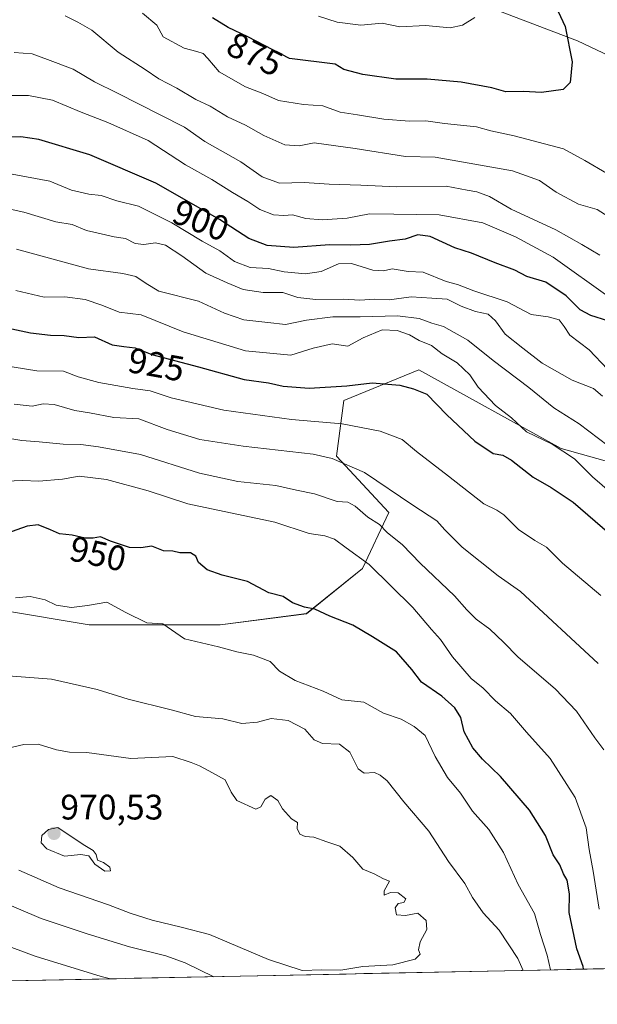
# Model space of a CAD drawing. Units: metres. Extents: x 637871 to 641323, y 4743693 to 4746076.
# Drawn here: x 640297 to 640461, y 4743735 to 4744013 of the extents above; entities that cross this region are included whole.
import ezdxf
from ezdxf.enums import TextEntityAlignment as Align

# ---------------------------------------------------------------- set-up
doc = ezdxf.new("R2010")
doc.units = ezdxf.units.M
doc.header["$MEASUREMENT"] = 0
for name, color, linetype, lineweight in [('Arbolado forestal CxS', 92, 'Continuous', 0), ('Carátula', 7, 'Continuous', 5), ('Curva de nivel maestra', 36, 'Continuous', 30), ('Curva de nivel normal', 36, 'Continuous', 0), ('Matorral CxS', 135, 'Continuous', 0), ('Municipio CxS', 142, 'Continuous', 0), ('Punto de cota en terreno', 7, 'Continuous', 0), ('Rótulo de curva de nivel directora', 19, 'Continuous', 0), ('Rótulo de punto de cota en terreno', 19, 'Continuous', 0), ('Suelo desnudo CxS', 43, 'Continuous', 0)]:
    doc.layers.add(name, color=color, linetype=linetype, lineweight=lineweight)
doc.styles.add('Arial', font='txt', dxfattribs={"height": 0.2})

# ---------------------------------------------------------------- blocks, each defined once
blk = doc.blocks.new('*U151')
at = {"layer": 'Arbolado forestal CxS', "color": 92, "linetype": 'Continuous', "lineweight": 0}
for points in [[(640430.9235, 4744016.0793, 871.224), (640454.9451, 4744006.9271, 876.0992), (640476.6799, 4743996.6319, 883.1291)], [(640507.4667, 4743875.7383, 903.7681), (640450.3805, 4743891.7095, 920.9065), (640410.1201, 4743913.9595, 923.9709), (640388.9411, 4743905.3069, 928.5451), (640386.8105, 4743889.5917, 935.7523), (640401.6431, 4743873.6991, 938.582), (640394.2263, 4743857.8069, 946.132), (640378.3335, 4743845.0933, 951.1785), (640353.9649, 4743841.9153, 954.3571), (640335.9533, 4743841.9157, 955.5041), (640316.8823, 4743841.9161, 956.5907), (640291.4545, 4743846.1545, 956.4574)]]:
    blk.add_polyline3d(points, dxfattribs=at)
blk = doc.blocks.new('*U180')
at = {"layer": 'Curva de nivel normal', "color": 36, "linetype": 'Continuous', "lineweight": 0}
blk.add_polyline3d([(640310.14, 4744013.95, 885), (640313.68, 4744012.22, 885), (640317.72, 4744009.92, 885), (640325.12, 4744003.7, 885), (640332.73, 4743998.77, 885), (640336.6, 4743996.18, 885), (640341.69, 4743993.56, 885), (640347.12, 4743990.32, 885), (640351.09, 4743988.43, 885), (640356.04, 4743985.44, 885), (640361.1, 4743983.1, 885), (640366.27, 4743980.14, 885), (640372.26, 4743977.57, 885), (640376.3, 4743977.28, 885), (640380.5, 4743978.14, 885), (640392.09, 4743976.53, 885), (640406.34, 4743974.26, 885), (640414.76, 4743974.04, 885), (640436.62, 4743970.2, 885), (640444.24, 4743967.5, 885), (640448.97, 4743964.17, 885), (640455.25, 4743960.75, 885), (640460.55, 4743959.27, 885), (640466.77, 4743955.32, 885)], dxfattribs=at)
blk = doc.blocks.new('*U190')
at = {"layer": 'Curva de nivel normal', "color": 36, "linetype": 'Continuous', "lineweight": 0}
blk.add_polyline3d([(640463.16, 4743969.48, 880), (640457.04, 4743973.15, 880), (640451, 4743976.4, 880), (640437.05, 4743980.1, 880), (640430.51, 4743981.49, 880), (640426.42, 4743982.57, 880), (640417.42, 4743983.52, 880), (640412.09, 4743984.34, 880), (640407.46, 4743984.23, 880), (640400.26, 4743984.75, 880), (640392.82, 4743986.02, 880), (640387.88, 4743986.75, 880), (640382.96, 4743988.55, 880), (640377.48, 4743988.9, 880), (640370.46, 4743990.05, 880), (640366.02, 4743992.04, 880), (640361.14, 4743993.92, 880), (640353.66, 4743998.15, 880), (640350.48, 4744001.96, 880), (640349.13, 4744003.33, 880), (640347.39, 4744003.92, 880), (640343.82, 4744004.86, 880), (640337.85, 4744008.05, 880), (640336.02, 4744011.35, 880), (640332.01, 4744014.71, 880)], dxfattribs=at)
blk = doc.blocks.new('*U209')
at = {"layer": 'Curva de nivel normal', "color": 36, "linetype": 'Continuous', "lineweight": 0}
blk.add_polyline3d([(640381.74, 4744013.86, 870), (640386.99, 4744012.16, 870), (640393.76, 4744011.36, 870), (640399.75, 4744011.91, 870), (640404.74, 4744010.9, 870), (640412.05, 4744011.2, 870), (640418.96, 4744010.58, 870), (640422.5, 4744011.34, 870), (640425.93, 4744013.48, 870)], dxfattribs=at)
blk = doc.blocks.new('*U226')
at = {"layer": 'Curva de nivel maestra', "color": 36, "linetype": 'Continuous', "lineweight": 30}
blk.add_polyline3d([(640446.28, 4744022.2, 875), (640451.47, 4744010.91, 875), (640453.49, 4744001.01, 875), (640452.95, 4743995.11, 875), (640450.89, 4743993.2, 875), (640444.76, 4743992.34, 875), (640439.76, 4743992.59, 875), (640434.76, 4743992.49, 875), (640430.76, 4743993.64, 875), (640422.1, 4743995.26, 875), (640412.48, 4743996.1, 875), (640403.64, 4743996.11, 875), (640394.29, 4743997.39, 875), (640388.94, 4743998.8, 875), (640386.44, 4744000.31, 875), (640373.56, 4744001.94, 875), (640361.8, 4744008.03, 875), (640356.24, 4744010.72, 875), (640351.82, 4744013.42, 875)], dxfattribs=at)
blk = doc.blocks.new('5PATER')
at = {"layer": 'Carátula', "linetype": 'Continuous', "lineweight": 5}
h = blk.add_hatch(color=250, dxfattribs=at)
edge = h.paths.add_edge_path()
edge.add_ellipse((0, 0.01), major_axis=(-1.33, -1.34), ratio=0.999422, start_angle=0, end_angle=360)

msp = doc.modelspace()

# ---------------------------------------------------------------- linework, layer by layer
at = {"layer": 'Arbolado forestal CxS', "color": 92, "linetype": 'Continuous', "lineweight": 0}
for points in [[(640430.92, 4744016.08, 871.22), (640454.95, 4744006.93, 876.1), (640476.68, 4743996.63, 883.13)], [(640291.45, 4743846.15, 956.46), (640316.88, 4743841.92, 956.59), (640335.95, 4743841.92, 955.5), (640353.96, 4743841.92, 954.36), (640378.33, 4743845.09, 951.18), (640394.23, 4743857.81, 946.13), (640401.64, 4743873.7, 938.58), (640386.81, 4743889.59, 935.75), (640388.94, 4743905.31, 928.55), (640410.12, 4743913.96, 923.97), (640450.38, 4743891.71, 920.91), (640507.47, 4743875.74, 903.77)]]:
    msp.add_polyline3d(points, dxfattribs=at)
at = {"layer": 'Curva de nivel maestra', "color": 36, "linetype": 'Continuous', "lineweight": 30}
for points in [[(640463.55, 4743927.82, 900), (640458.75, 4743929.28, 900), (640455.74, 4743930.9, 900), (640451.75, 4743934.89, 900), (640446.07, 4743938.75, 900), (640440.64, 4743940.34, 900), (640437.29, 4743942.1, 900), (640431.73, 4743944.24, 900), (640424.98, 4743946.97, 900), (640420.3, 4743948.42, 900), (640413.31, 4743951.66, 900), (640409.8, 4743952.12, 900), (640406.25, 4743950.84, 900), (640401.8, 4743950.28, 900), (640396.21, 4743949.36, 900), (640390.89, 4743949.14, 900), (640384.86, 4743949.32, 900), (640374.8, 4743948.56, 900), (640367.22, 4743949.09, 900), (640362.09, 4743951.11, 900), (640353.81, 4743956.44, 900), (640335.76, 4743966.7, 900), (640317.09, 4743974.67, 900), (640302.72, 4743979.04, 900), (640297.59, 4743979.82, 900), (640292.38, 4743979.66, 900)], [(640289.71, 4743926.67, 925), (640300.38, 4743924.46, 925), (640306, 4743923.72, 925), (640309.86, 4743923.65, 925), (640314.03, 4743923.07, 925), (640318.42, 4743923.32, 925), (640323.46, 4743921, 925), (640326.72, 4743920.6, 925), (640329.88, 4743920.15, 925), (640334.64, 4743918.3, 925), (640347.81, 4743914.84, 925), (640360.76, 4743911.28, 925), (640367.59, 4743910.34, 925), (640371.76, 4743909.37, 925), (640379.1, 4743908.77, 925), (640389.79, 4743909.42, 925), (640396.93, 4743910.28, 925), (640404.8, 4743909.63, 925), (640408.6, 4743908.64, 925), (640412.36, 4743907.05, 925), (640418.07, 4743901.23, 925), (640425.93, 4743893.8, 925), (640431.16, 4743890.32, 925), (640433.86, 4743889.9, 925), (640436.33, 4743888.49, 925), (640442.48, 4743883.68, 925), (640447.56, 4743880.71, 925), (640453.76, 4743876.62, 925), (640471.79, 4743861.01, 925)], [(640456.7, 4743744.66, 950), (640456.63, 4743745.43, 950), (640454.84, 4743750.43, 950), (640452.59, 4743760.64, 950), (640452.71, 4743765.97, 950), (640452.06, 4743769.77, 950), (640451.02, 4743771.56, 950), (640449.96, 4743774.16, 950), (640448.1, 4743777, 950), (640445.9, 4743782.44, 950), (640441.38, 4743789.58, 950), (640433.18, 4743799.05, 950), (640428.14, 4743804, 950), (640425.42, 4743807.2, 950), (640422.92, 4743811.7, 950), (640421.98, 4743815.75, 950), (640420.34, 4743818.51, 950), (640416.66, 4743821.77, 950), (640410.87, 4743825.73, 950), (640408.14, 4743829.34, 950), (640403.81, 4743834.34, 950), (640397.06, 4743838.53, 950), (640391.51, 4743841.82, 950), (640384.95, 4743844.42, 950), (640380.76, 4743846.37, 950), (640377.83, 4743846.96, 950), (640374.42, 4743848.19, 950), (640371.75, 4743849.98, 950), (640367.72, 4743851.02, 950), (640361.68, 4743854.2, 950), (640354.5, 4743855.95, 950), (640350.26, 4743857.46, 950), (640347.86, 4743859.56, 950), (640347.06, 4743861.32, 950), (640345.61, 4743862.32, 950), (640342.55, 4743862.25, 950), (640340.59, 4743862.73, 950), (640337.94, 4743862.81, 950), (640334.66, 4743864.2, 950), (640331.5, 4743863.7, 950), (640328.34, 4743863.77, 950), (640322.94, 4743865.53, 950), (640320.09, 4743866.75, 950), (640318.09, 4743866.38, 950), (640315.76, 4743866.43, 950), (640312.09, 4743867.23, 950), (640308.49, 4743867.6, 950), (640306.03, 4743868.78, 950), (640302.49, 4743870.18, 950), (640299.42, 4743869.77, 950), (640293.52, 4743867.72, 950)]]:
    msp.add_polyline3d(points, dxfattribs=at)
at = {"layer": 'Curva de nivel normal', "color": 36, "linetype": 'Continuous', "lineweight": 0}
for points in [[(640295.71, 4744003.58, 890), (640300.8, 4744003.25, 890), (640305.12, 4744001.66, 890), (640312.44, 4743998.89, 890), (640318.41, 4743995.28, 890), (640324.94, 4743992.14, 890), (640337.02, 4743985.96, 890), (640343.86, 4743982.49, 890), (640349.62, 4743978.5, 890), (640359.84, 4743972.7, 890), (640365.81, 4743968.48, 890), (640370.69, 4743966.71, 890), (640377.75, 4743966.88, 890), (640384.75, 4743966.44, 890), (640393.74, 4743966.1, 890), (640403.77, 4743965.62, 890), (640417.82, 4743965.85, 890), (640423.81, 4743964.7, 890), (640426.56, 4743964.28, 890), (640430.12, 4743962.98, 890), (640436.21, 4743959.31, 890), (640448.9, 4743953.52, 890), (640456.19, 4743949.38, 890), (640461.33, 4743946.39, 890)], [(640293.95, 4743991.43, 895), (640299.78, 4743991.46, 895), (640306.56, 4743990.18, 895), (640314.67, 4743986.76, 895), (640322.18, 4743983.84, 895), (640333.58, 4743978.78, 895), (640344.14, 4743971.91, 895), (640351.62, 4743967.73, 895), (640357.42, 4743964.06, 895), (640361.82, 4743961.52, 895), (640365.21, 4743959.29, 895), (640369.04, 4743957.76, 895), (640371.96, 4743957.57, 895), (640374.45, 4743957.76, 895), (640378.19, 4743956.7, 895), (640382.78, 4743956.31, 895), (640389.91, 4743956.78, 895), (640396.2, 4743958.07, 895), (640403.04, 4743957.91, 895), (640415.9, 4743957.77, 895), (640428.26, 4743955.45, 895), (640437.48, 4743951.53, 895), (640448.09, 4743945.77, 895), (640464.22, 4743934.3, 895)], [(640463.46, 4743914.14, 905), (640458.29, 4743919.66, 905), (640452.81, 4743923.8, 905), (640451.2, 4743926.23, 905), (640449.78, 4743928.1, 905), (640446.68, 4743928.95, 905), (640441.9, 4743929.58, 905), (640435.13, 4743933.18, 905), (640425.72, 4743936.3, 905), (640421.02, 4743938.07, 905), (640417.9, 4743938.94, 905), (640411.36, 4743941.58, 905), (640407.14, 4743941.78, 905), (640402.62, 4743942.5, 905), (640400.09, 4743941.93, 905), (640397.09, 4743942.13, 905), (640391.09, 4743943.97, 905), (640387.42, 4743943.89, 905), (640382.53, 4743941.76, 905), (640378.06, 4743941.1, 905), (640372.07, 4743941.7, 905), (640367.64, 4743942.57, 905), (640362.42, 4743942.86, 905), (640358.02, 4743944.56, 905), (640353.83, 4743947.55, 905), (640348.91, 4743950.35, 905), (640340.3, 4743955.48, 905), (640330.84, 4743960.16, 905), (640324.7, 4743961.68, 905), (640320.27, 4743963.26, 905), (640316.82, 4743963.58, 905), (640311.89, 4743964.75, 905), (640305.81, 4743967.31, 905), (640292.6, 4743969.68, 905)], [(640462.01, 4743906.49, 910), (640459.47, 4743908.66, 910), (640453.47, 4743911.08, 910), (640444.95, 4743915.82, 910), (640439.57, 4743920.11, 910), (640434.5, 4743924.09, 910), (640431.83, 4743927.84, 910), (640429.71, 4743929.68, 910), (640426.12, 4743930.48, 910), (640422.1, 4743931.94, 910), (640418.09, 4743933.91, 910), (640413.76, 4743934.22, 910), (640407.92, 4743934.63, 910), (640401.74, 4743933.75, 910), (640397.69, 4743933.89, 910), (640393.48, 4743933.68, 910), (640388.8, 4743933.91, 910), (640381.01, 4743933.84, 910), (640375.92, 4743934.37, 910), (640371.72, 4743935.8, 910), (640366.09, 4743935.8, 910), (640360.46, 4743936.63, 910), (640355.91, 4743938.52, 910), (640349.88, 4743941.27, 910), (640343.08, 4743946.2, 910), (640338.48, 4743949.14, 910), (640335.66, 4743949.87, 910), (640332.4, 4743949.38, 910), (640329.95, 4743949.68, 910), (640327.21, 4743951.09, 910), (640324, 4743951.54, 910), (640320.28, 4743952.42, 910), (640316.14, 4743953.31, 910), (640312.09, 4743955.04, 910), (640307.46, 4743955.82, 910), (640298.49, 4743958.51, 910), (640284.55, 4743961.52, 910)], [(640463.66, 4743892.53, 915), (640455.5, 4743898.73, 915), (640448.31, 4743903.28, 915), (640441.23, 4743909.01, 915), (640431.17, 4743916.57, 915), (640423.94, 4743922.38, 915), (640417.14, 4743926.17, 915), (640413.82, 4743927.11, 915), (640410.22, 4743928.5, 915), (640404.05, 4743929.25, 915), (640393.56, 4743928.91, 915), (640385.8, 4743928.92, 915), (640378.32, 4743928, 915), (640372.39, 4743926.8, 915), (640367.42, 4743927.38, 915), (640360.66, 4743928.09, 915), (640355.22, 4743930.01, 915), (640347.8, 4743933.34, 915), (640336.58, 4743936.21, 915), (640333.04, 4743938.35, 915), (640330.16, 4743940.31, 915), (640326.45, 4743941.17, 915), (640316.74, 4743942.49, 915), (640296.36, 4743948.03, 915)], [(640296.21, 4743936.41, 920), (640304.21, 4743934.51, 920), (640310.06, 4743934.59, 920), (640315.8, 4743933.82, 920), (640320.46, 4743932.26, 920), (640325.37, 4743930.24, 920), (640331.62, 4743929.55, 920), (640343.54, 4743924.66, 920), (640361.12, 4743919.38, 920), (640373.93, 4743918.12, 920), (640380.25, 4743920.09, 920), (640385.6, 4743921.36, 920), (640390.05, 4743920.66, 920), (640394.42, 4743923.02, 920), (640399.76, 4743925.24, 920), (640404.03, 4743925.11, 920), (640407.48, 4743923.84, 920), (640410.26, 4743922.28, 920), (640413.75, 4743920.88, 920), (640416.68, 4743918.51, 920), (640420.98, 4743915.98, 920), (640424.52, 4743912.52, 920), (640426.9, 4743909.04, 920), (640431.83, 4743903.9, 920), (640436.32, 4743900.42, 920), (640440.54, 4743896.5, 920), (640447.79, 4743892.95, 920), (640454.17, 4743888.84, 920), (640459.19, 4743883.72, 920), (640466.74, 4743877.28, 920)], [(640461.56, 4743850.22, 930), (640450.72, 4743859.31, 930), (640446.2, 4743863.92, 930), (640442.94, 4743865.8, 930), (640438.34, 4743868.88, 930), (640434.18, 4743873.05, 930), (640432.15, 4743874.37, 930), (640428.48, 4743876.09, 930), (640418.5, 4743883.96, 930), (640409.44, 4743890.92, 930), (640405.42, 4743894.28, 930), (640399.21, 4743896.68, 930), (640388.46, 4743898.72, 930), (640374.09, 4743899.96, 930), (640354.99, 4743902.55, 930), (640340.09, 4743906.1, 930), (640334.21, 4743908.08, 930), (640329.29, 4743908.68, 930), (640319.62, 4743910.36, 930), (640313.83, 4743912.01, 930), (640309.68, 4743913.58, 930), (640302.09, 4743913.72, 930), (640288.61, 4743915.83, 930)], [(640460.81, 4743831.01, 935), (640438.84, 4743851.37, 935), (640432.54, 4743855.74, 935), (640422.37, 4743863.91, 935), (640417.45, 4743868.8, 935), (640415.23, 4743871.35, 935), (640408.41, 4743875.7, 935), (640394.74, 4743884.93, 935), (640385.64, 4743888.93, 935), (640380.24, 4743890.14, 935), (640360.46, 4743892.43, 935), (640348.2, 4743894.28, 935), (640338.94, 4743897.1, 935), (640330.93, 4743900.09, 935), (640323.86, 4743900.55, 935), (640317.03, 4743901.83, 935), (640312.85, 4743902.44, 935), (640307.03, 4743904.2, 935), (640303.94, 4743904.38, 935), (640300.76, 4743903.67, 935), (640295.7, 4743904.24, 935)], [(640462.44, 4743806.64, 940), (640459.85, 4743810.05, 940), (640454.71, 4743817.57, 940), (640448.67, 4743823.87, 940), (640438.22, 4743832.76, 940), (640434.04, 4743837.02, 940), (640430.16, 4743840.67, 940), (640426.31, 4743843.56, 940), (640423.68, 4743846.2, 940), (640420.19, 4743850.17, 940), (640410.48, 4743859.38, 940), (640405.55, 4743864.52, 940), (640401.14, 4743867.99, 940), (640399, 4743870.24, 940), (640395.74, 4743872.38, 940), (640392.16, 4743875.46, 940), (640390.02, 4743876.6, 940), (640387, 4743876.82, 940), (640380.64, 4743878.94, 940), (640375.56, 4743879.95, 940), (640369.7, 4743881.25, 940), (640358.93, 4743882.45, 940), (640348.09, 4743884.74, 940), (640331.42, 4743890.09, 940), (640319.55, 4743892.19, 940), (640314.6, 4743892.87, 940), (640309.55, 4743892.98, 940), (640302.76, 4743893.66, 940), (640297.91, 4743894, 940), (640293.32, 4743894.76, 940)], [(640461.11, 4743761.64, 945), (640459.46, 4743772.32, 945), (640458.3, 4743778.51, 945), (640457.44, 4743784.62, 945), (640454.3, 4743793.12, 945), (640447.27, 4743804.21, 945), (640440.59, 4743811.65, 945), (640436.02, 4743816.9, 945), (640431.82, 4743820.5, 945), (640428.27, 4743824.01, 945), (640424.9, 4743826.8, 945), (640419.67, 4743832.87, 945), (640416.27, 4743837.81, 945), (640413.74, 4743840.6, 945), (640408.46, 4743846.83, 945), (640396.06, 4743858.94, 945), (640389.56, 4743863.65, 945), (640386.29, 4743866.17, 945), (640383.59, 4743867.11, 945), (640379.1, 4743867.78, 945), (640369.37, 4743870.9, 945), (640344.79, 4743876.13, 945), (640333.57, 4743879.8, 945), (640321.84, 4743883.02, 945), (640314.09, 4743883.91, 945), (640309.42, 4743883.09, 945), (640302.73, 4743882.49, 945), (640298.07, 4743882.7, 945), (640293.37, 4743882.53, 945)], [(640296.1, 4743849.59, 955), (640300.26, 4743849.95, 955), (640304.5, 4743849.03, 955), (640307.6, 4743847.52, 955), (640311.93, 4743846.81, 955), (640316.42, 4743847.35, 955), (640321.92, 4743848.3, 955), (640327.33, 4743845.38, 955), (640333.19, 4743842.47, 955), (640337.74, 4743842.18, 955), (640343.85, 4743837.96, 955), (640353.52, 4743835.72, 955), (640358.63, 4743834.35, 955), (640363.4, 4743833.36, 955), (640368.14, 4743831.56, 955), (640370.7, 4743828.87, 955), (640375.16, 4743826.17, 955), (640383.05, 4743823.16, 955), (640388.38, 4743820.72, 955), (640394.56, 4743820.09, 955), (640400.12, 4743816.99, 955), (640405.1, 4743815.3, 955), (640408.78, 4743813.19, 955), (640411.94, 4743810.64, 955), (640414.71, 4743804.78, 955), (640418.19, 4743798.77, 955), (640421.9, 4743794.41, 955), (640425.32, 4743789.26, 955), (640429.92, 4743784.12, 955), (640434.03, 4743777.59, 955), (640438.24, 4743768.54, 955), (640442.82, 4743760.38, 955), (640444.55, 4743754.42, 955), (640446.37, 4743748.64, 955), (640447.39, 4743744.47, 955)], [(640286.6, 4743828.05, 960), (640306.29, 4743826.61, 960), (640319.21, 4743823.71, 960), (640327.95, 4743820.91, 960), (640340.09, 4743817.9, 960), (640347, 4743816.06, 960), (640354.74, 4743815.4, 960), (640360.12, 4743814.08, 960), (640364.54, 4743814.42, 960), (640368.37, 4743815.44, 960), (640373.15, 4743814.93, 960), (640377.92, 4743812.45, 960), (640380.54, 4743809.41, 960), (640382.9, 4743808.44, 960), (640387.68, 4743808.22, 960), (640390.6, 4743805.92, 960), (640393.02, 4743801.28, 960), (640394.64, 4743800.06, 960), (640397.6, 4743800.25, 960), (640399.24, 4743799.48, 960), (640401.2, 4743797.88, 960), (640405.88, 4743791.96, 960), (640412.95, 4743783.62, 960), (640418.54, 4743775.12, 960), (640423.1, 4743768.84, 960), (640425.32, 4743764.89, 960), (640428.28, 4743760.55, 960), (640432.8, 4743755.71, 960), (640438.07, 4743747.66, 960), (640439.59, 4743744.32, 960)], [(640297.02, 4743772.6, 965), (640308.42, 4743767.6, 965), (640322.42, 4743762.88, 965), (640328.54, 4743760.47, 965), (640334.73, 4743758.5, 965), (640342.97, 4743756.55, 965), (640350.95, 4743754.44, 965), (640367.63, 4743747.36, 965), (640377.13, 4743744.29, 965), (640382.67, 4743744.46, 965), (640388.1, 4743744.34, 965), (640394.31, 4743745.44, 965), (640402.82, 4743745.9, 965), (640409.08, 4743747.46, 965), (640410.52, 4743748.94, 965), (640410, 4743750.16, 965), (640410.5, 4743752.37, 965), (640412.36, 4743755.91, 965), (640412.21, 4743758.46, 965), (640409.84, 4743760.52, 965), (640406.31, 4743759.82, 965), (640403.84, 4743760.05, 965), (640403.41, 4743762.02, 965), (640404.28, 4743763.18, 965), (640405.93, 4743763.52, 965), (640406.44, 4743764.53, 965), (640404.26, 4743766.24, 965), (640402.09, 4743766.35, 965), (640400.37, 4743765.55, 965), (640400.32, 4743766.76, 965), (640401.8, 4743769.54, 965), (640400.14, 4743770.22, 965), (640397.53, 4743771.64, 965), (640394.29, 4743772.87, 965), (640391.5, 4743776.23, 965), (640387.83, 4743779.41, 965), (640384.09, 4743780.62, 965), (640380.46, 4743782, 965), (640377.96, 4743782.16, 965), (640376.47, 4743782.77, 965), (640375.76, 4743784.36, 965), (640375.78, 4743786.08, 965), (640374.11, 4743787.14, 965), (640371.58, 4743790, 965), (640370.29, 4743792.3, 965), (640368.32, 4743793.77, 965), (640366.68, 4743792.65, 965), (640365.44, 4743790.57, 965), (640364.07, 4743789.82, 965), (640358.66, 4743792.34, 965), (640357.09, 4743794.64, 965), (640355.37, 4743798.18, 965), (640350.78, 4743800.71, 965), (640348.07, 4743802.08, 965), (640345.75, 4743803.02, 965), (640340.57, 4743804.76, 965), (640328.73, 4743804.16, 965), (640316.3, 4743805.83, 965), (640311.4, 4743805.93, 965), (640307.66, 4743806.58, 965), (640302.52, 4743808.27, 965), (640298.46, 4743808.1, 965), (640294.04, 4743807.05, 965)], [(640321.35, 4743772.36, 970), (640322.96, 4743772.4, 970), (640322.8, 4743773.48, 970), (640320.94, 4743774.8, 970), (640319.3, 4743775.5, 970), (640318.9, 4743777.08, 970), (640318.02, 4743778.2, 970), (640315.24, 4743779.86, 970), (640308.09, 4743784.64, 970), (640305.42, 4743784.1, 970), (640303.58, 4743782.46, 970), (640303.36, 4743780.4, 970), (640304.94, 4743778.65, 970), (640309.93, 4743776.55, 970), (640314.59, 4743777.04, 970), (640316.86, 4743776.72, 970), (640318.5, 4743774.37, 970), (640321.35, 4743772.36, 970)], [(640352.18, 4743742.54, 960), (640344.06, 4743746.43, 960), (640338.57, 4743748.44, 960), (640328.3, 4743750.94, 960), (640316.38, 4743754.64, 960), (640303.38, 4743759.01, 960), (640284, 4743767.18, 960)], [(640322.99, 4743741.95, 955), (640320.32, 4743742.62, 955), (640301.67, 4743748.34, 955), (640289.15, 4743752.93, 955)], [(640447.39, 4743744.47, 955), (640447.39, 4743744.47, 955)]]:
    msp.add_polyline3d(points, dxfattribs=at)
at = {"layer": 'Matorral CxS', "color": 135, "linetype": 'Continuous', "lineweight": 0}
for points in [[(640291.45, 4743846.15, 956.46), (640316.88, 4743841.92, 956.59), (640335.95, 4743841.92, 955.5), (640353.96, 4743841.92, 954.36), (640378.33, 4743845.09, 951.18), (640394.23, 4743857.81, 946.13), (640401.64, 4743873.7, 938.58), (640386.81, 4743889.59, 935.75), (640388.94, 4743905.31, 928.55), (640410.12, 4743913.96, 923.97), (640450.38, 4743891.71, 920.91), (640507.47, 4743875.74, 903.77)], [(640291.45, 4743846.15, 956.46), (640316.88, 4743841.92, 956.59), (640335.95, 4743841.92, 955.5), (640353.96, 4743841.92, 954.36), (640378.33, 4743845.09, 951.18), (640394.23, 4743857.81, 946.13), (640401.64, 4743873.7, 938.58), (640386.81, 4743889.59, 935.75), (640388.94, 4743905.31, 928.55), (640410.12, 4743913.96, 923.97), (640450.38, 4743891.71, 920.91), (640507.47, 4743875.74, 903.77)], [(640467.04, 4743744.87, 943.27), (639967.65, 4743734.74, 866.26)], [(640467.04, 4743744.87, 943.27), (639967.65, 4743734.74, 866.26)]]:
    msp.add_polyline3d(points, dxfattribs=at)
at = {"layer": 'Municipio CxS', "color": 142, "linetype": 'Continuous', "lineweight": 0}
msp.add_polyline3d([(640464.44, 4743744.82, 945.43), (640459.45, 4743744.72, 948.38), (640454.46, 4743744.62, 951.06), (640449.46, 4743744.52, 953.36), (640444.47, 4743744.42, 956.23), (640439.48, 4743744.31, 959.58), (640434.48, 4743744.21, 962.32), (640429.49, 4743744.11, 963.2), (640424.5, 4743744.01, 963.68), (640419.5, 4743743.91, 964.03), (640414.51, 4743743.81, 964.23), (640409.52, 4743743.71, 964.44), (640404.52, 4743743.6, 964.55), (640399.53, 4743743.5, 964.57), (640394.54, 4743743.4, 964.58), (640389.54, 4743743.3, 964.57), (640384.55, 4743743.2, 964.54), (640379.55, 4743743.1, 964.59), (640374.56, 4743743, 964.4), (640369.57, 4743742.9, 963.68), (640364.57, 4743742.79, 962.56), (640359.58, 4743742.69, 961.18), (640354.59, 4743742.59, 960.02), (640349.59, 4743742.49, 958.9), (640344.6, 4743742.39, 957.85), (640339.61, 4743742.29, 956.88), (640334.61, 4743742.19, 956.24), (640329.62, 4743742.08, 955.66), (640324.63, 4743741.98, 955.08), (640319.63, 4743741.88, 954.32), (640314.64, 4743741.78, 953.5), (640309.65, 4743741.68, 952.7), (640304.65, 4743741.58, 951.91), (640299.66, 4743741.48, 951.11), (640294.67, 4743741.38, 950.43)], dxfattribs=at)
at = {"layer": 'Suelo desnudo CxS', "color": 43, "linetype": 'Continuous', "lineweight": 0}
for points in [[(640476.68, 4743996.63, 883.13), (640454.95, 4744006.93, 876.1), (640430.92, 4744016.08, 871.22)], [(640430.92, 4744016.08, 871.22), (640454.95, 4744006.93, 876.1), (640476.68, 4743996.63, 883.13)]]:
    msp.add_polyline3d(points, dxfattribs=at)

# ---------------------------------------------------------------- block references
at = {"layer": 'Arbolado forestal CxS', "color": 92, "linetype": 'Continuous', "lineweight": 0}
msp.add_blockref('*U151', (0, 0), dxfattribs=at)
at = {"layer": 'Curva de nivel maestra', "color": 36, "linetype": 'Continuous', "lineweight": 30}
msp.add_blockref('*U226', (0, 0), dxfattribs=at)
at = {"layer": 'Curva de nivel normal', "color": 36, "linetype": 'Continuous', "lineweight": 0}
for name in ['*U180', '*U190', '*U209']:
    msp.add_blockref(name, (0, 0), dxfattribs=at)
at = {"layer": 'Punto de cota en terreno', "linetype": 'Continuous', "lineweight": 0}
msp.add_blockref('5PATER', (640307, 4743783, 970.53), dxfattribs=at)

# ---------------------------------------------------------------- texts
at = {"layer": 'Rótulo de curva de nivel directora', "color": 19, "linetype": 'Continuous', "lineweight": 0, "style": 'Arial'}
for s, rotation, p in [('875', -25.8183, (640363.78, 4744003.15)), ('900', -21.4768, (640348.52, 4743956.2)), ('925', -10.3864, (640335.92, 4743915.45)), ('950', -12.2972, (640319.42, 4743862.02))]:
    msp.add_text(s, height=7, rotation=rotation, dxfattribs=at).set_placement(p, align=Align.MIDDLE_CENTER)
at = {"layer": 'Rótulo de punto de cota en terreno', "color": 19, "linetype": 'Continuous', "lineweight": 0, "style": 'Arial'}
msp.add_text('970,53', height=7, dxfattribs=at).set_placement((640308.76, 4743784.76), align=Align.BOTTOM_LEFT)

doc.saveas('drawing.dxf')
